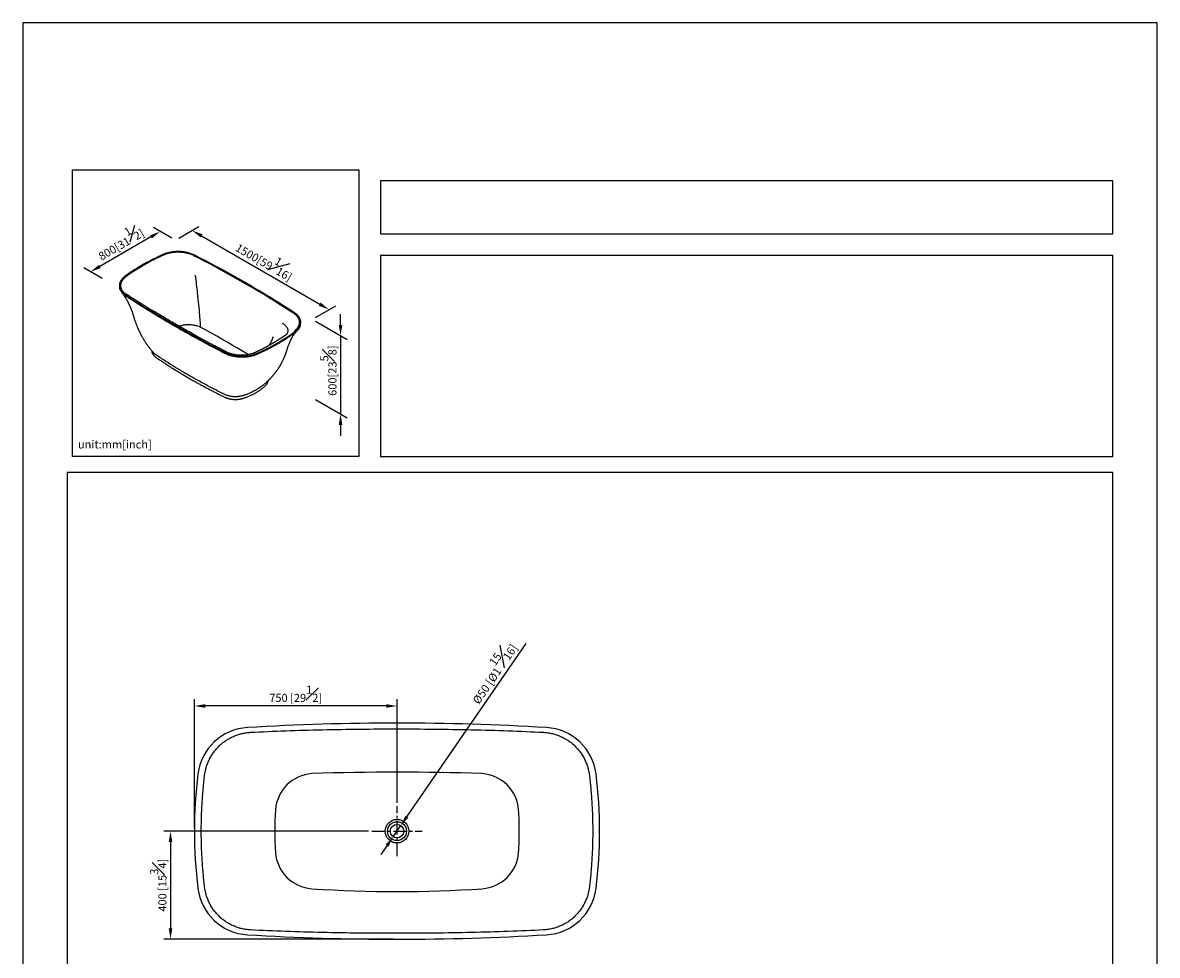
# Model space of a CAD drawing. Units: millimetres. Extents: x -3511 to 210, y -228 to 1960.
# Drawn here: x 0 to 210, y 124 to 297 of the extents above; entities that cross this region are included whole.
import ezdxf

# ---------------------------------------------------------------- set-up
doc = ezdxf.new("R2010")
doc.units = ezdxf.units.MM
doc.linetypes.add('CENTER', pattern=[2, 1.25, -0.25, 0.25, -0.25])
for name, color, linetype in [('A1', 7, 'Continuous'), ('A2', 1, 'CENTER'), ('DIM', 6, 'Continuous')]:
    doc.layers.add(name, color=color, linetype=linetype)
doc.layers.add('圖紙邊界', color=255, linetype='Continuous', plot=False)
doc.styles.add('勝泰-1.5', font='simplex.shx', dxfattribs={"height": 1.5, "bigfont": 'chineset.shx'})
doc.dimstyles.new('比例1', dxfattribs={"dimtxt": 1.5, "dimasz": 2, "dimexe": 1.25, "dimexo": 0.625, "dimgap": 0.5, "dimtad": 1, "dimdec": 0, "dimdsep": 46, "dimtxsty": '勝泰-1.5', "dimcen": 2.5, "dimadec": 0, "dimazin": 0, "dimtfac": 1, "dimtdec": 0, "dimtmove": 0, "dimatfit": 3, "dimfxl": 0, "dimfrac": 1, "dimarcsym": 0})
doc.dimstyles.new('比例1／8', dxfattribs={"dimtxt": 1.5, "dimasz": 2, "dimexe": 1.25, "dimexo": 0.625, "dimgap": 0.5, "dimtad": 1, "dimdec": 0, "dimlfac": 8, "dimdsep": 46, "dimtxsty": '勝泰-1.5', "dimcen": 2.5, "dimadec": 0, "dimazin": 0, "dimtfac": 1, "dimtdec": 0, "dimtmove": 0, "dimatfit": 3, "dimfxl": 0, "dimfrac": 1, "dimarcsym": 0})

# ---------------------------------------------------------------- blocks, each defined once
blk = doc.blocks.new('*D1')
at = {"layer": 'Defpoints', "color": 0}
for p in [(28.25, 256.75), (56.71, 243.92), (53.58, 242.12)]:
    blk.add_point(p, dxfattribs=at)
at = {"layer": 'DIM', "color": 0, "lineweight": -2}
for p, q in [((28.87, 257.11), (32.62, 259.27)), ((33.1, 257.55), (54.98, 244.92)), ((54.21, 242.48), (57.96, 244.64))]:
    blk.add_line(p, q, dxfattribs=at)
at = {"layer": 'DIM', "color": 0}
for points in [[(33.27, 257.84), (32.94, 257.26), (31.37, 258.55)], [(54.81, 244.63), (55.14, 245.21), (56.71, 243.92)]]:
    blk.add_solid(points, dxfattribs=at)
at = {"layer": 'DIM', "color": 0, "insert": (44.99, 253.29), "char_height": 1.5, "attachment_point": 5, "rotation": 330, "style": '勝泰-1.5'}
blk.add_mtext('{\\A0;1500[59{\\H1x;\\S1#16;}]}', dxfattribs=at)
blk = doc.blocks.new('*D2')
at = {"layer": 'Defpoints', "color": 0}
for p in [(28.25, 256.75), (12.54, 250.9), (15.33, 249.29)]:
    blk.add_point(p, dxfattribs=at)
at = {"layer": 'DIM', "color": 0, "lineweight": -2}
for p, q in [((27.62, 257.11), (24.2, 259.08)), ((23.72, 257.36), (14.27, 251.9)), ((14.7, 249.65), (11.29, 251.62))]:
    blk.add_line(p, q, dxfattribs=at)
at = {"layer": 'DIM', "color": 0}
for points in [[(23.89, 257.07), (23.56, 257.65), (25.45, 258.36)], [(14.1, 252.19), (14.44, 251.61), (12.54, 250.9)]]:
    blk.add_solid(points, dxfattribs=at)
at = {"layer": 'DIM', "color": 0, "insert": (17.87, 256.58), "char_height": 1.5, "attachment_point": 5, "rotation": 30, "style": '勝泰-1.5'}
blk.add_mtext('{\\A0;800[31{\\H1x;\\S1#2;}]}', dxfattribs=at)
blk = doc.blocks.new('*D3')
at = {"layer": 'Defpoints', "color": 0}
for p in [(53.58, 242.12), (53.58, 227.61), (58.83, 224.58)]:
    blk.add_point(p, dxfattribs=at)
at = {"layer": 'DIM', "color": 0, "lineweight": -2}
for p, q in [((54.21, 241.76), (60.08, 238.36)), ((58.83, 241.09), (58.83, 243.09)), ((58.83, 239.09), (58.83, 224.58)), ((54.21, 227.25), (60.08, 223.86)), ((58.83, 222.58), (58.83, 220.58))]:
    blk.add_line(p, q, dxfattribs=at)
at = {"layer": 'DIM', "color": 0}
for points in [[(58.5, 241.09), (59.17, 241.09), (58.83, 239.09)], [(59.17, 222.58), (58.5, 222.58), (58.83, 224.58)]]:
    blk.add_solid(points, dxfattribs=at)
at = {"layer": 'DIM', "color": 0, "insert": (56.58, 232.62), "char_height": 1.5, "attachment_point": 5, "rotation": 90, "style": '勝泰-1.5'}
blk.add_mtext('{\\A0;600[23{\\H1x;\\S5#8;}]}', dxfattribs=at)
blk = doc.blocks.new('*D70')
at = {"layer": 'Defpoints', "color": 0}
for p in [(69.99, 148.44), (68.57, 146.38)]:
    blk.add_point(p, dxfattribs=at)
at = {"layer": 'DIM', "color": 0, "lineweight": -2}
for p, q in [((71.12, 150.09), (93.16, 182.15)), ((68.57, 146.38), (69.99, 148.44)), ((67.44, 144.73), (66.31, 143.08))]:
    blk.add_line(p, q, dxfattribs=at)
at = {"layer": 'DIM', "color": 0}
for points in [[(70.85, 150.28), (71.4, 149.9), (69.99, 148.44)], [(67.71, 144.54), (67.16, 144.92), (68.57, 146.38)]]:
    blk.add_solid(points, dxfattribs=at)
at = {"layer": 'DIM', "color": 0, "insert": (86.81, 176.89), "char_height": 1.5, "attachment_point": 5, "rotation": 55.4977, "style": '勝泰-1.5'}
blk.add_mtext('%%C50 [%%c1{\\H1.000000x;\\S15#16;}]', dxfattribs=at)
blk = doc.blocks.new('*D74')
at = {"layer": 'Defpoints', "color": 0}
for p in [(31.78, 170.57), (69.28, 152.05), (31.78, 147.41)]:
    blk.add_point(p, dxfattribs=at)
at = {"layer": 'DIM', "color": 0, "lineweight": -2}
for p, q in [((31.78, 148.03), (31.78, 171.82)), ((67.28, 170.57), (33.78, 170.57)), ((69.28, 152.68), (69.28, 171.82))]:
    blk.add_line(p, q, dxfattribs=at)
at = {"layer": 'DIM', "color": 0}
for points in [[(33.78, 170.9), (33.78, 170.23), (31.78, 170.57)], [(67.28, 170.23), (67.28, 170.9), (69.28, 170.57)]]:
    blk.add_solid(points, dxfattribs=at)
at = {"layer": 'DIM', "color": 0, "insert": (50.53, 172.82), "char_height": 1.5, "attachment_point": 5, "style": '勝泰-1.5'}
blk.add_mtext('750 [29{\\H1.000000x;\\S1#2;}]', dxfattribs=at)
blk = doc.blocks.new('*D75')
at = {"layer": 'Defpoints', "color": 0}
for p in [(64.64, 147.41), (27.36, 127.41), (69.28, 127.41)]:
    blk.add_point(p, dxfattribs=at)
at = {"layer": 'DIM', "color": 0, "lineweight": -2}
for p, q in [((64.01, 147.41), (26.11, 147.41)), ((27.36, 145.41), (27.36, 129.41)), ((68.65, 127.41), (26.11, 127.41))]:
    blk.add_line(p, q, dxfattribs=at)
at = {"layer": 'DIM', "color": 0}
for points in [[(27.69, 145.41), (27.03, 145.41), (27.36, 147.41)], [(27.03, 129.41), (27.69, 129.41), (27.36, 127.41)]]:
    blk.add_solid(points, dxfattribs=at)
at = {"layer": 'DIM', "color": 0, "insert": (25.11, 137.41), "char_height": 1.5, "attachment_point": 5, "rotation": 90, "style": '勝泰-1.5'}
blk.add_mtext('400 [15{\\H1.000000x;\\S3#4;}]', dxfattribs=at)

msp = doc.modelspace()

# ---------------------------------------------------------------- linework, layer by layer
at = {"layer": 'A1', "flags": 128}
for points in [[(31.841, 253.986), (31.689, 254.061), (31.53, 254.132), (31.367, 254.199), (31.198, 254.261), (31.026, 254.32), (30.848, 254.374), (30.667, 254.424), (30.483, 254.469), (30.295, 254.51), (30.104, 254.545), (29.911, 254.576), (29.716, 254.602), (29.519, 254.624), (29.32, 254.64), (29.121, 254.651), (28.921, 254.657), (28.72, 254.659), (28.52, 254.655), (28.32, 254.646), (28.121, 254.632), (27.923, 254.613), (27.727, 254.59), (27.532, 254.561), (27.341, 254.528), (27.151, 254.49), (26.965, 254.447), (26.782, 254.399), (26.603, 254.348), (26.428, 254.291), (26.257, 254.23), (26.091, 254.165), (25.931, 254.096)], [(31.691, 253.888), (31.545, 253.959), (31.395, 254.026), (31.239, 254.09), (31.079, 254.15), (30.915, 254.205), (30.746, 254.257), (30.574, 254.304), (30.399, 254.347), (30.22, 254.386), (30.039, 254.42), (29.855, 254.449), (29.669, 254.474), (29.482, 254.494), (29.293, 254.51), (29.104, 254.52), (28.913, 254.526), (28.723, 254.527), (28.532, 254.524), (28.342, 254.515), (28.153, 254.502), (27.965, 254.485), (27.778, 254.462), (27.593, 254.435), (27.411, 254.403), (27.231, 254.367), (27.054, 254.326), (26.88, 254.281), (26.709, 254.232), (26.543, 254.178), (26.381, 254.12), (26.223, 254.058), (26.07, 253.993)], [(25.931, 254.096), (25.468, 253.886), (25.011, 253.671), (24.56, 253.453), (24.114, 253.231), (23.673, 253.005), (23.239, 252.775), (22.81, 252.542), (22.388, 252.305), (21.971, 252.064), (21.561, 251.82), (21.157, 251.573), (20.759, 251.322), (20.367, 251.068), (19.982, 250.81), (19.604, 250.55), (19.232, 250.286), (18.867, 250.019)], [(26.07, 253.993), (25.61, 253.783), (25.156, 253.57), (24.707, 253.353), (24.263, 253.132), (23.826, 252.907), (23.394, 252.679), (22.967, 252.447), (22.547, 252.211), (22.133, 251.972), (21.725, 251.73), (21.323, 251.483), (20.927, 251.234), (20.538, 250.981), (20.155, 250.725), (19.779, 250.466), (19.41, 250.204), (19.047, 249.938)], [(50.129, 243.243), (49.215, 243.834), (48.294, 244.423), (47.367, 245.007), (46.433, 245.589), (45.493, 246.166), (44.547, 246.741), (43.594, 247.312), (42.635, 247.88), (41.67, 248.444), (40.699, 249.004), (39.722, 249.561), (38.739, 250.115), (37.75, 250.665), (36.755, 251.211), (35.754, 251.754), (34.747, 252.293), (33.734, 252.828), (32.715, 253.36), (31.691, 253.888)], [(50.299, 243.33), (49.384, 243.922), (48.462, 244.511), (47.534, 245.096), (46.599, 245.678), (45.658, 246.257), (44.711, 246.832), (43.757, 247.403), (42.797, 247.971), (41.832, 248.536), (40.859, 249.097), (39.881, 249.655), (38.897, 250.209), (37.907, 250.759), (36.911, 251.306), (35.909, 251.85), (34.9, 252.389), (33.887, 252.925), (32.867, 253.457), (31.841, 253.986)], [(18.867, 250.019), (18.748, 249.926), (18.635, 249.83), (18.53, 249.732), (18.432, 249.631), (18.342, 249.527), (18.26, 249.422), (18.186, 249.314), (18.12, 249.205), (18.062, 249.094), (18.013, 248.982), (17.972, 248.869), (17.939, 248.755), (17.915, 248.64), (17.9, 248.524), (17.894, 248.409), (17.896, 248.293), (17.907, 248.177), (17.926, 248.062), (17.954, 247.947), (17.991, 247.834), (18.036, 247.721), (18.09, 247.609), (18.152, 247.499), (18.222, 247.391), (18.3, 247.284), (18.386, 247.18), (18.48, 247.078), (18.581, 246.978), (18.69, 246.881), (18.806, 246.786), (18.929, 246.695), (19.059, 246.607)], [(19.047, 249.938), (18.933, 249.85), (18.826, 249.759), (18.726, 249.665), (18.633, 249.569), (18.548, 249.471), (18.469, 249.371), (18.399, 249.268), (18.336, 249.164), (18.281, 249.059), (18.234, 248.952), (18.195, 248.845), (18.164, 248.736), (18.142, 248.627), (18.127, 248.517), (18.121, 248.407), (18.123, 248.297), (18.133, 248.187), (18.152, 248.078), (18.178, 247.969), (18.213, 247.861), (18.256, 247.753), (18.307, 247.647), (18.366, 247.543), (18.433, 247.44), (18.507, 247.338), (18.589, 247.239), (18.678, 247.142), (18.775, 247.047), (18.878, 246.954), (18.989, 246.865), (19.106, 246.778), (19.229, 246.694)], [(17.927, 248.059), (17.948, 247.96), (17.968, 247.861)], [(18.148, 247.38), (18.153, 247.37), (18.158, 247.361)], [(19.059, 246.607), (19.975, 246.015), (20.897, 245.426), (21.825, 244.841), (22.759, 244.259), (23.7, 243.68), (24.648, 243.105), (25.601, 242.533), (26.561, 241.965), (27.527, 241.401), (28.499, 240.839), (29.477, 240.282), (30.461, 239.728), (31.452, 239.177), (32.448, 238.63), (33.45, 238.087), (34.458, 237.548), (35.472, 237.012), (36.492, 236.48), (37.517, 235.951)], [(50.312, 239.998), (50.425, 240.087), (50.532, 240.178), (50.632, 240.271), (50.725, 240.368), (50.811, 240.466), (50.889, 240.566), (50.96, 240.668), (51.023, 240.772), (51.077, 240.878), (51.125, 240.984), (51.163, 241.092), (51.194, 241.201), (51.217, 241.31), (51.231, 241.42), (51.238, 241.53), (51.236, 241.64), (51.225, 241.75), (51.207, 241.859), (51.18, 241.968), (51.145, 242.076), (51.102, 242.183), (51.051, 242.29), (50.992, 242.394), (50.926, 242.497), (50.851, 242.599), (50.769, 242.698), (50.68, 242.795), (50.584, 242.89), (50.48, 242.983), (50.37, 243.072), (50.253, 243.159), (50.129, 243.243)], [(50.491, 239.918), (50.611, 240.011), (50.723, 240.107), (50.828, 240.205), (50.926, 240.306), (51.016, 240.41), (51.098, 240.515), (51.173, 240.623), (51.239, 240.732), (51.296, 240.843), (51.346, 240.955), (51.387, 241.068), (51.419, 241.182), (51.443, 241.297), (51.458, 241.413), (51.465, 241.528), (51.463, 241.644), (51.452, 241.76), (51.432, 241.875), (51.404, 241.989), (51.368, 242.103), (51.322, 242.216), (51.269, 242.327), (51.207, 242.437), (51.137, 242.546), (51.059, 242.652), (50.972, 242.757), (50.879, 242.859), (50.777, 242.959), (50.668, 243.056), (50.552, 243.151), (50.429, 243.242), (50.299, 243.33)], [(32.979, 240.617), (32.849, 240.68), (32.714, 240.738), (32.574, 240.793), (32.43, 240.843), (32.281, 240.89), (32.129, 240.932), (31.973, 240.97), (31.815, 241.003), (31.653, 241.031), (31.49, 241.055), (31.324, 241.075), (31.158, 241.089), (30.99, 241.099), (30.821, 241.104), (30.652, 241.104), (30.484, 241.1), (30.316, 241.09), (30.149, 241.076), (29.983, 241.057), (29.819, 241.034), (29.658, 241.005), (29.499, 240.972), (29.343, 240.935), (29.19, 240.893), (29.042, 240.847), (28.96, 240.82)], [(41.805, 235.579), (41.623, 235.688), (40.687, 236.25), (39.744, 236.807), (38.795, 237.362), (37.84, 237.913), (36.879, 238.461), (35.913, 239.005), (34.941, 239.546), (33.963, 240.084), (32.979, 240.617)], [(43.428, 235.84), (43.89, 236.051), (44.347, 236.266), (44.799, 236.484), (45.245, 236.706), (45.685, 236.932), (46.12, 237.162), (46.548, 237.395), (46.971, 237.632), (47.387, 237.873), (47.798, 238.117), (48.202, 238.364), (48.6, 238.615), (48.991, 238.869), (49.376, 239.126), (49.754, 239.387), (50.126, 239.651), (50.491, 239.918)], [(50.817, 240.007), (50.822, 240.012), (50.828, 240.018)], [(51.398, 241.051), (51.419, 241.164), (51.44, 241.277)], [(37.517, 235.951), (37.67, 235.876), (37.828, 235.805), (37.992, 235.738), (38.16, 235.675), (38.333, 235.617), (38.51, 235.563), (38.691, 235.513), (38.876, 235.468), (39.064, 235.427), (39.254, 235.391), (39.447, 235.361), (39.643, 235.334), (39.84, 235.313), (40.038, 235.297), (40.238, 235.286), (40.438, 235.28), (40.638, 235.278), (40.839, 235.282), (41.039, 235.291), (41.238, 235.305), (41.436, 235.323), (41.632, 235.347), (41.826, 235.375), (42.018, 235.409), (42.207, 235.447), (42.393, 235.49), (42.576, 235.537), (42.755, 235.589), (42.93, 235.646), (43.101, 235.706), (43.267, 235.771), (43.428, 235.84)]]:
    msp.add_lwpolyline(points, dxfattribs=at)
at = {"layer": 'A1'}
for radius in [2.181, 1.749, 1.249]:
    msp.add_circle((69.28, 147.41), radius, dxfattribs=at)
for centre, radius, start, end in [((42.181, 156.784), 9.816, 93.42444, 172.85977), ((69.28, -296.087), 463.497, 86.57556, 93.42444), ((96.379, 156.784), 9.816, 7.14023, 86.57556), ((117.012, 147.41), 85.232, 172.85977, 187.14023), ((54.017, 150.825), 7.25, 93.84971, 175.91371), ((69.28, -304.904), 463.231, 88.05157, 91.94843), ((84.543, 150.825), 7.25, 4.08629, 86.15029), ((21.548, 147.41), 85.232, 352.85977, 7.14023), ((101.813, 147.41), 55.168, 175.91371, 184.08629), ((36.747, 147.41), 55.168, 0, 4.08629), ((36.747, 147.41), 55.168, 355.91371, 0), ((54.017, 143.995), 7.25, 184.08629, 266.15029), ((84.543, 143.995), 7.25, 273.84971, 355.91371), ((42.181, 138.036), 9.816, 187.14023, 266.57556), ((69.28, 370.816), 234.584, 266.15029, 273.84971), ((96.379, 138.036), 9.816, 273.42444, 352.85977), ((69.28, 590.907), 463.497, 266.57556, 273.42444)]:
    msp.add_arc(centre, radius, start, end, dxfattribs=at)
msp.add_open_spline([(31.952, 250.263), (32.082, 249.149), (32.201, 248.034), (32.304, 246.972)], degree=3, dxfattribs=at)
for points, knots in [([(51.396, 241.051), (51.394, 241.036), (51.383, 240.954), (51.336, 240.804), (51.254, 240.603), (51.146, 240.411), (51.016, 240.227), (50.866, 240.053), (50.695, 239.886), (50.504, 239.727), (50.297, 239.576), (49.999, 239.356), (49.598, 239.072), (49.059, 238.703), (48.472, 238.32), (47.835, 237.925), (47.192, 237.544), (46.544, 237.179), (45.891, 236.827), (45.224, 236.485), (44.681, 236.219), (44.271, 236.024), (43.998, 235.897), (43.723, 235.772), (43.447, 235.646), (43.162, 235.527), (42.86, 235.422), (42.543, 235.33), (42.212, 235.252), (41.869, 235.188), (41.515, 235.139), (41.157, 235.107), (40.795, 235.091), (40.434, 235.091), (40.079, 235.107), (39.729, 235.138), (39.387, 235.184), (39.051, 235.245), (38.725, 235.32), (38.41, 235.409), (38.11, 235.511), (37.826, 235.624), (37.477, 235.788), (37.065, 236.004), (36.237, 236.426), (35.094, 237.021), (33.64, 237.789), (32.209, 238.56), (30.795, 239.337), (29.396, 240.12), (28.01, 240.912), (26.638, 241.712), (25.282, 242.52), (23.938, 243.335), (22.603, 244.161), (21.273, 244.999), (20.317, 245.613), (19.728, 245.995), (19.504, 246.141), (19.281, 246.287), (19.054, 246.433), (18.842, 246.586), (18.65, 246.748), (18.478, 246.918), (18.327, 247.097), (18.198, 247.285), (18.093, 247.479), (18.014, 247.672), (17.984, 247.801), (17.97, 247.861)], [0, 0, 0, 0, 0.0015678, 0.0090278, 0.016487, 0.0239377, 0.0310036, 0.0380489, 0.0450673, 0.0520535, 0.0590172, 0.0659834, 0.0824128, 0.0988504, 0.1184204, 0.1379818, 0.1575241, 0.1761776, 0.1948491, 0.2135292, 0.2322085, 0.2395447, 0.2468787, 0.25421, 0.261538, 0.2688824, 0.2762635, 0.283675, 0.2911098, 0.2986959, 0.3062908, 0.3138862, 0.3214744, 0.3290474, 0.3364627, 0.3438488, 0.3511985, 0.3585055, 0.3658951, 0.3732279, 0.3804987, 0.3877018, 0.3948337, 0.4087269, 0.4225554, 0.4641214, 0.5052903, 0.5461909, 0.5869449, 0.6276701, 0.6684869, 0.7093037, 0.7500289, 0.7907829, 0.8316835, 0.8728524, 0.9144184, 0.9214507, 0.9284989, 0.9355639, 0.9426471, 0.9497842, 0.9568631, 0.9640069, 0.9712104, 0.9784686, 0.9859089, 0.9933932, 1, 1, 1, 1]), ([(18.365, 247.049), (18.384, 247.025), (18.418, 246.983), (18.462, 246.926), (18.494, 246.884), (18.517, 246.853), (18.537, 246.827), (18.559, 246.798), (18.588, 246.758), (18.623, 246.712), (18.662, 246.657), (18.707, 246.595), (18.753, 246.529), (18.8, 246.461), (18.845, 246.395), (18.908, 246.3), (18.985, 246.181), (19.075, 246.037), (19.162, 245.893), (19.244, 245.752), (19.316, 245.623), (19.38, 245.505), (19.444, 245.384), (19.508, 245.258), (19.574, 245.126), (19.639, 244.988), (19.705, 244.848), (19.764, 244.718), (19.816, 244.6), (19.861, 244.495), (19.907, 244.388), (19.949, 244.285), (19.987, 244.192), (20.017, 244.116), (20.045, 244.045), (20.072, 243.975), (20.1, 243.903), (20.128, 243.828), (20.158, 243.747), (20.189, 243.661), (20.218, 243.579), (20.242, 243.509), (20.262, 243.451), (20.279, 243.402), (20.3, 243.337), (20.329, 243.251), (20.364, 243.142), (20.4, 243.025), (20.439, 242.901), (20.479, 242.774), (20.537, 242.593), (20.612, 242.36), (20.699, 242.091), (20.782, 241.84), (20.866, 241.6), (20.958, 241.346), (21.049, 241.108), (21.135, 240.893), (21.208, 240.714), (21.278, 240.548), (21.34, 240.406), (21.397, 240.278), (21.452, 240.156), (21.514, 240.022), (21.583, 239.876), (21.654, 239.729), (21.72, 239.595), (21.779, 239.477), (21.834, 239.371), (21.889, 239.265), (21.949, 239.152), (22.033, 238.997), (22.141, 238.804), (22.279, 238.565), (22.425, 238.322), (22.58, 238.077), (22.738, 237.835), (22.87, 237.64), (22.971, 237.495), (23.034, 237.406), (23.094, 237.321), (23.157, 237.234), (23.224, 237.143), (23.284, 237.062), (23.338, 236.991), (23.383, 236.93), (23.436, 236.862), (23.499, 236.78), (23.578, 236.68), (23.672, 236.562), (23.783, 236.426), (23.911, 236.273), (24.056, 236.104), (24.16, 235.987), (24.214, 235.926)], [0, 0, 0, 0, 0.00787869, 0.0141431, 0.01878527, 0.02185582, 0.02473657, 0.02801643, 0.03169713, 0.03829826, 0.04392862, 0.05011868, 0.05940909, 0.06601132, 0.07279294, 0.0810344, 0.09711313, 0.11158522, 0.12738865, 0.14316943, 0.15626814, 0.16760473, 0.18013962, 0.19395881, 0.20655143, 0.22093578, 0.23468999, 0.24792853, 0.25880603, 0.26892886, 0.27858486, 0.28980443, 0.29848978, 0.30536662, 0.31179699, 0.31897049, 0.32533877, 0.33233507, 0.33996001, 0.34821258, 0.35611825, 0.36273398, 0.36821639, 0.3727903, 0.3779082, 0.38722085, 0.3975361, 0.40797751, 0.41856084, 0.4292252, 0.43969944, 0.46355903, 0.48622094, 0.50376774, 0.5220822, 0.54174957, 0.56225252, 0.57754469, 0.59161013, 0.60408035, 0.61634624, 0.6250194, 0.63437692, 0.64500902, 0.65693467, 0.6690573, 0.67989722, 0.68905322, 0.69736278, 0.70542539, 0.71463654, 0.72457436, 0.74315807, 0.76171738, 0.7835743, 0.80353453, 0.82348872, 0.84556019, 0.85437175, 0.86166287, 0.86905891, 0.87685447, 0.88503886, 0.89356648, 0.89884467, 0.90424377, 0.91009693, 0.9176251, 0.92693688, 0.93802635, 0.95088626, 0.96550813, 0.9818823, 1, 1, 1, 1]), ([(42.429, 235.727), (42.407, 235.72), (42.368, 235.709), (42.311, 235.693), (42.264, 235.681), (42.199, 235.664), (42.111, 235.642), (41.986, 235.614), (41.839, 235.584), (41.676, 235.555), (41.509, 235.53), (41.344, 235.509), (41.182, 235.492), (41.021, 235.479), (40.86, 235.469), (40.708, 235.463), (40.568, 235.461), (40.449, 235.461), (40.351, 235.463), (40.269, 235.465), (40.195, 235.468), (40.119, 235.471), (40.035, 235.476), (39.945, 235.482), (39.847, 235.49), (39.719, 235.503), (39.559, 235.522), (39.372, 235.549), (39.18, 235.582), (38.972, 235.624), (38.746, 235.678), (38.504, 235.747), (38.265, 235.826), (38.027, 235.916), (37.791, 236.019), (37.564, 236.136), (37.332, 236.256), (36.936, 236.462), (36.384, 236.75), (35.718, 237.1), (35.107, 237.424), (34.547, 237.722), (33.999, 238.017), (33.456, 238.311), (32.915, 238.606), (32.133, 239.034), (31.116, 239.597), (29.91, 240.276), (28.756, 240.934), (27.649, 241.573), (26.545, 242.219), (25.441, 242.874), (24.554, 243.407), (23.883, 243.814), (23.422, 244.096), (22.953, 244.384), (22.471, 244.681), (21.976, 244.989), (21.555, 245.253), (21.213, 245.468), (20.952, 245.633), (20.693, 245.797), (20.443, 245.956), (20.207, 246.106), (19.988, 246.246), (19.785, 246.376), (19.597, 246.496), (19.451, 246.591), (19.342, 246.661), (19.272, 246.709), (19.218, 246.748), (19.181, 246.776), (19.158, 246.794), (19.147, 246.802), (19.142, 246.806), (19.143, 246.806), (19.143, 246.806)], [0, 0, 0, 0, 0.0035169, 0.0062402, 0.0082139, 0.009597, 0.0132018, 0.0175504, 0.022622, 0.0282857, 0.0339497, 0.0392721, 0.0445319, 0.0497363, 0.0548918, 0.0599257, 0.0643781, 0.0681814, 0.0712852, 0.0737755, 0.0759606, 0.0783751, 0.0810294, 0.0839248, 0.0870629, 0.0904461, 0.0962649, 0.1025116, 0.1088383, 0.1152501, 0.1235555, 0.1320546, 0.1407869, 0.1497991, 0.1591506, 0.1688944, 0.1788206, 0.1887969, 0.2196969, 0.2498182, 0.2746968, 0.2988946, 0.3225854, 0.3462791, 0.3699719, 0.3936357, 0.4491736, 0.5044831, 0.554354, 0.6038418, 0.6537544, 0.7040192, 0.7545196, 0.7755647, 0.7966191, 0.8182589, 0.8406548, 0.8637676, 0.8875517, 0.8996796, 0.9119568, 0.924348, 0.9362365, 0.9473827, 0.9577946, 0.9674806, 0.9764489, 0.9847079, 0.98856, 0.9921831, 0.995257, 0.9971106, 0.9985991, 0.9997521, 0.999886, 1, 1, 1, 1]), ([(32.304, 246.972), (32.311, 246.907), (32.319, 246.842), (32.481, 245.526), (32.612, 244.219), (32.72, 242.895)], [0.52856441, 0.52856441, 0.52856441, 0.52856441, 0.54363077, 0.54363077, 0.83436368, 0.83436368, 0.83436368, 0.83436368]), ([(32.72, 242.895), (32.76, 242.412), (32.794, 241.928), (32.827, 241.38), (32.831, 241.314), (32.845, 241.068), (32.837, 240.895), (32.822, 240.724), (32.824, 240.705), (32.826, 240.692)], [0.83436368, 0.83436368, 0.83436368, 0.83436368, 0.94037226, 0.94037226, 0.95468564, 0.95468564, 0.99438505, 0.99438505, 1, 1, 1, 1]), ([(44.925, 230.289), (44.962, 230.323), (45.029, 230.386), (45.124, 230.475), (45.201, 230.548), (45.264, 230.609), (45.321, 230.663), (45.377, 230.718), (45.441, 230.781), (45.51, 230.848), (45.58, 230.919), (45.649, 230.989), (45.735, 231.076), (45.836, 231.182), (45.946, 231.299), (46.05, 231.412), (46.148, 231.519), (46.23, 231.611), (46.3, 231.69), (46.357, 231.755), (46.415, 231.822), (46.476, 231.894), (46.543, 231.972), (46.61, 232.053), (46.674, 232.13), (46.734, 232.205), (46.801, 232.289), (46.881, 232.393), (46.97, 232.511), (47.057, 232.629), (47.135, 232.738), (47.208, 232.844), (47.285, 232.956), (47.361, 233.071), (47.435, 233.186), (47.509, 233.302), (47.586, 233.428), (47.661, 233.553), (47.726, 233.665), (47.774, 233.75), (47.813, 233.819), (47.847, 233.882), (47.885, 233.951), (47.927, 234.028), (47.971, 234.112), (48.027, 234.221), (48.094, 234.354), (48.17, 234.51), (48.246, 234.671), (48.319, 234.833), (48.386, 234.988), (48.445, 235.128), (48.496, 235.254), (48.544, 235.375), (48.586, 235.483), (48.623, 235.582), (48.658, 235.677), (48.697, 235.785), (48.741, 235.909), (48.786, 236.039), (48.829, 236.165), (48.866, 236.277), (48.897, 236.374), (48.923, 236.455), (48.949, 236.536), (48.976, 236.623), (49.006, 236.72), (49.038, 236.818), (49.068, 236.91), (49.098, 236.999), (49.128, 237.086), (49.17, 237.203), (49.224, 237.351), (49.291, 237.523), (49.355, 237.682), (49.418, 237.834), (49.481, 237.979), (49.547, 238.127), (49.602, 238.244), (49.645, 238.335), (49.677, 238.4), (49.71, 238.467), (49.74, 238.528), (49.767, 238.58), (49.789, 238.623), (49.81, 238.663), (49.833, 238.707), (49.859, 238.753), (49.886, 238.803), (49.915, 238.853), (49.94, 238.897), (49.961, 238.932), (49.981, 238.965), (50.003, 239.002), (50.029, 239.043), (50.054, 239.084), (50.078, 239.121), (50.099, 239.153), (50.12, 239.184), (50.142, 239.217), (50.166, 239.252), (50.191, 239.288), (50.215, 239.322), (50.237, 239.352), (50.256, 239.379), (50.276, 239.406), (50.3, 239.438), (50.325, 239.469), (50.346, 239.497), (50.365, 239.521), (50.387, 239.548), (50.414, 239.581), (50.445, 239.618), (50.473, 239.652), (50.498, 239.68), (50.521, 239.706), (50.544, 239.732), (50.569, 239.759), (50.592, 239.783), (50.61, 239.802), (50.624, 239.816), (50.635, 239.828), (50.651, 239.844), (50.675, 239.868), (50.708, 239.9), (50.733, 239.924), (50.747, 239.937)], [0, 0, 0, 0, 0.0107493, 0.0198238, 0.0271965, 0.0327745, 0.0378909, 0.0439953, 0.0509272, 0.0596864, 0.0673037, 0.0751466, 0.0837365, 0.0968515, 0.110394, 0.1226811, 0.1340242, 0.1454661, 0.1525387, 0.1594421, 0.1663108, 0.1737863, 0.1819536, 0.1906267, 0.1984621, 0.2051954, 0.2128295, 0.2228972, 0.2352143, 0.2465125, 0.2562705, 0.2657446, 0.2758996, 0.2870481, 0.2971433, 0.30708, 0.31827, 0.3309237, 0.3403305, 0.347936, 0.3531429, 0.3583159, 0.3643805, 0.3710578, 0.3782909, 0.3860707, 0.3989676, 0.4121337, 0.4256168, 0.4394821, 0.4526193, 0.463848, 0.4740029, 0.4836308, 0.4933219, 0.5005009, 0.5080191, 0.5167995, 0.5269511, 0.5384783, 0.5484349, 0.5576141, 0.5653642, 0.5716816, 0.5769838, 0.5847834, 0.5938203, 0.6028195, 0.6115782, 0.6199875, 0.6280236, 0.6364526, 0.6536291, 0.6709872, 0.6868021, 0.700821, 0.7163821, 0.7310159, 0.7460694, 0.752703, 0.7596076, 0.7667827, 0.7737046, 0.7793938, 0.783949, 0.7888412, 0.7940111, 0.7997915, 0.8060699, 0.8128398, 0.818883, 0.8231513, 0.8269959, 0.8319716, 0.8380238, 0.8438996, 0.8490771, 0.8535566, 0.8577978, 0.8627491, 0.8679985, 0.8735392, 0.879249, 0.8841148, 0.887744, 0.8921106, 0.8976249, 0.9035218, 0.9083216, 0.912062, 0.9161652, 0.923187, 0.9304654, 0.9373846, 0.9431313, 0.9477855, 0.9536532, 0.9598825, 0.9655592, 0.9705663, 0.9733565, 0.9757947, 0.9792587, 0.9844482, 0.9913628, 1, 1, 1, 1]), ([(48.031, 241.405), (48.104, 241.362), (48.248, 241.278), (48.435, 241.14), (48.598, 240.998), (48.736, 240.851), (48.849, 240.701), (48.94, 240.547), (49.006, 240.389), (49.049, 240.23), (49.067, 240.069), (49.063, 239.907), (49.034, 239.745), (48.981, 239.584), (48.912, 239.434), (48.851, 239.341), (48.823, 239.3)], [0, 0, 0, 0, 0.0784532, 0.1544036, 0.2285251, 0.3013098, 0.3731495, 0.4443518, 0.5151598, 0.5857839, 0.6564017, 0.7271811, 0.7982966, 0.869929, 0.9423057, 1, 1, 1, 1]), ([(46.074, 237.552), (46.031, 237.527), (45.949, 237.48), (45.832, 237.413), (45.729, 237.355), (45.641, 237.306), (45.57, 237.266), (45.513, 237.234), (45.465, 237.207), (45.42, 237.182), (45.359, 237.149), (45.279, 237.105), (45.186, 237.054), (45.094, 237.004), (45.006, 236.957), (44.92, 236.911), (44.845, 236.871), (44.776, 236.834), (44.704, 236.796), (44.598, 236.741), (44.474, 236.677), (44.352, 236.613), (44.24, 236.556), (44.142, 236.507), (44.056, 236.463), (43.976, 236.423), (43.895, 236.383), (43.804, 236.338), (43.704, 236.288), (43.594, 236.234), (43.473, 236.176), (43.353, 236.118), (43.237, 236.062), (43.128, 236.01), (43.025, 235.962), (42.939, 235.921), (42.868, 235.888), (42.822, 235.868), (42.792, 235.856), (42.774, 235.848), (42.759, 235.842), (42.745, 235.836), (42.731, 235.831), (42.708, 235.822), (42.684, 235.813), (42.667, 235.806), (42.662, 235.804)], [0, 0, 0, 0, 0.0375896, 0.0712654, 0.100772, 0.1259107, 0.1462225, 0.1620519, 0.1745731, 0.1872159, 0.2001814, 0.2266031, 0.2558933, 0.279207, 0.3045011, 0.3300988, 0.3518302, 0.3695206, 0.3918344, 0.4202542, 0.4538094, 0.4865648, 0.5182316, 0.5467932, 0.5699553, 0.5899643, 0.6121478, 0.6369574, 0.664275, 0.6940593, 0.7269697, 0.7629827, 0.7917573, 0.8220095, 0.8512988, 0.8783698, 0.9038614, 0.9283031, 0.9385041, 0.947503, 0.9552873, 0.9618719, 0.9681265, 0.9776884, 0.9936705, 1, 1, 1, 1]), ([(46.35, 238.877), (46.293, 238.738), (46.181, 238.459), (45.992, 238.045), (45.798, 237.651), (45.659, 237.397), (45.594, 237.279)], [0, 0, 0, 0, 0.2583478, 0.5172001, 0.7765131, 1, 1, 1, 1]), ([(48.823, 239.3), (48.823, 239.3), (48.824, 239.3), (48.814, 239.294), (48.796, 239.281), (48.748, 239.248), (48.673, 239.196), (48.563, 239.121), (48.46, 239.05), (48.361, 238.983), (48.265, 238.918), (48.169, 238.854), (48.068, 238.787), (47.961, 238.716), (47.848, 238.642), (47.731, 238.566), (47.606, 238.485), (47.49, 238.411), (47.391, 238.348), (47.317, 238.301), (47.248, 238.258), (47.182, 238.216), (47.112, 238.173), (47.031, 238.123), (46.938, 238.066), (46.835, 238.002), (46.73, 237.939), (46.629, 237.879), (46.543, 237.827), (46.472, 237.785), (46.412, 237.749), (46.349, 237.712), (46.274, 237.668), (46.181, 237.614), (46.112, 237.574), (46.074, 237.552)], [0, 0, 0, 0, 0.0046664, 0.0139435, 0.0244945, 0.0366067, 0.0781983, 0.1173507, 0.1546108, 0.1899345, 0.2245506, 0.2592443, 0.2939673, 0.3346146, 0.375196, 0.4164337, 0.4614873, 0.5106284, 0.5411563, 0.5678376, 0.5909241, 0.6142637, 0.6389245, 0.6653765, 0.7000328, 0.7377114, 0.7747665, 0.8094024, 0.8417886, 0.8626308, 0.8833732, 0.9041114, 0.9293457, 0.9613904, 1, 1, 1, 1]), ([(23.902, 236.284), (23.902, 236.284), (23.902, 236.251), (23.908, 236.188), (23.922, 236.095), (23.943, 236.002), (23.972, 235.911), (24.009, 235.82), (24.052, 235.731), (24.103, 235.643), (24.161, 235.556), (24.226, 235.472), (24.297, 235.389), (24.376, 235.309), (24.461, 235.232), (24.551, 235.158), (24.623, 235.105), (24.663, 235.077), (24.671, 235.072)], [0, 0, 0, 0, 0.0020271, 0.0699578, 0.137903, 0.2060108, 0.2744204, 0.343249, 0.4125844, 0.48248, 0.552953, 0.6239859, 0.6955319, 0.7675229, 0.8398787, 0.912516, 0.9817959, 1, 1, 1, 1]), ([(44.926, 230.29), (44.882, 230.25), (44.791, 230.166), (44.647, 230.042), (44.496, 229.918), (44.283, 229.75), (44.001, 229.544), (43.638, 229.303), (43.263, 229.076), (42.875, 228.862), (42.478, 228.662), (42.066, 228.472), (41.708, 228.321), (41.41, 228.205), (41.177, 228.119), (40.942, 228.035), (40.7, 227.959), (40.447, 227.897), (40.179, 227.847), (39.896, 227.811), (39.601, 227.79), (39.303, 227.785), (39.005, 227.797), (38.709, 227.827), (38.417, 227.873), (38.14, 227.934), (37.88, 228.009), (37.636, 228.096), (37.406, 228.198), (37.186, 228.309), (36.962, 228.418), (36.472, 228.662), (35.717, 229.042), (34.704, 229.565), (33.696, 230.1), (32.697, 230.643), (31.709, 231.193), (30.734, 231.749), (29.771, 232.311), (28.819, 232.881), (27.878, 233.458), (26.953, 234.04), (26.047, 234.625), (25.383, 235.064), (24.95, 235.354), (24.743, 235.495), (24.534, 235.634), (24.355, 235.777), (24.26, 235.879), (24.214, 235.927)], [0, 0, 0, 0, 0.0087681, 0.0181054, 0.0274387, 0.0367694, 0.056315, 0.075866, 0.0954337, 0.1141126, 0.1327758, 0.1514331, 0.1700945, 0.1798752, 0.1896612, 0.1994541, 0.2092156, 0.2189231, 0.2285928, 0.2391152, 0.2496296, 0.2601555, 0.2707134, 0.2813234, 0.2920063, 0.302787, 0.3127778, 0.3228909, 0.333151, 0.3435254, 0.3539305, 0.3643645, 0.4121193, 0.4603168, 0.5088136, 0.5574586, 0.6060945, 0.6545664, 0.7030384, 0.7516742, 0.8003193, 0.8488161, 0.8970136, 0.9447684, 0.9561495, 0.9674961, 0.9787969, 0.9899347, 1, 1, 1, 1]), ([(42.663, 235.803), (42.608, 235.783), (42.478, 235.74), (42.343, 235.703), (42.268, 235.682)], [0.923730756, 0.923730756, 0.923730756, 0.923730756, 0.957006169, 1, 1, 1, 1]), ([(24.671, 235.072), (24.772, 235.003), (25.065, 234.803), (25.553, 234.474), (26.139, 234.087), (26.73, 233.702), (27.326, 233.321), (27.928, 232.942), (28.536, 232.566), (29.149, 232.193), (29.767, 231.823), (30.39, 231.456), (31.019, 231.093), (31.653, 230.732), (32.293, 230.374), (32.937, 230.02), (33.587, 229.668), (34.242, 229.32), (34.901, 228.975), (35.566, 228.633), (36.236, 228.294), (36.86, 227.983), (37.264, 227.786), (37.44, 227.7)], [0, 0, 0, 0, 0.0259256, 0.0751718, 0.1244179, 0.1736641, 0.2229103, 0.2721565, 0.3214027, 0.3706488, 0.4198949, 0.4691408, 0.5183867, 0.5676324, 0.6168781, 0.6661236, 0.7153689, 0.7646141, 0.8138592, 0.863104, 0.9123487, 0.9615932, 1, 1, 1, 1]), ([(40.889, 227.531), (40.933, 227.546), (41.062, 227.59), (41.273, 227.667), (41.519, 227.761), (41.762, 227.858), (41.999, 227.96), (42.233, 228.065), (42.462, 228.173), (42.686, 228.285), (42.905, 228.4), (43.119, 228.518), (43.328, 228.64), (43.532, 228.765), (43.731, 228.892), (43.923, 229.023), (44.111, 229.157), (44.292, 229.293), (44.467, 229.433), (44.636, 229.575), (44.796, 229.717), (44.914, 229.827), (44.978, 229.888), (44.993, 229.903)], [0, 0, 0, 0, 0.0266302, 0.0771547, 0.1276868, 0.1782261, 0.2287728, 0.2793267, 0.3298876, 0.3804553, 0.4310293, 0.481609, 0.5321936, 0.5827823, 0.6333738, 0.6839667, 0.7345587, 0.7851478, 0.8357313, 0.8863067, 0.9368706, 0.9847245, 1, 1, 1, 1]), ([(44.993, 229.903), (45.008, 229.918), (45.049, 229.959), (45.112, 230.029), (45.18, 230.115), (45.241, 230.202), (45.295, 230.292), (45.341, 230.383), (45.379, 230.475), (45.41, 230.568), (45.433, 230.661), (45.447, 230.736), (45.45, 230.779), (45.451, 230.79)], [0, 0, 0, 0, 0.0559257, 0.1594981, 0.2627161, 0.3653264, 0.4672106, 0.5682772, 0.6684757, 0.7678075, 0.8663298, 0.9641542, 1, 1, 1, 1]), ([(37.44, 227.7), (37.461, 227.69), (37.522, 227.661), (37.627, 227.616), (37.754, 227.565), (37.885, 227.519), (38.02, 227.477), (38.158, 227.439), (38.299, 227.406), (38.442, 227.376), (38.588, 227.351), (38.735, 227.33), (38.884, 227.313), (39.033, 227.301), (39.184, 227.294), (39.335, 227.29), (39.486, 227.291), (39.637, 227.297), (39.787, 227.307), (39.937, 227.321), (40.085, 227.34), (40.231, 227.363), (40.375, 227.391), (40.517, 227.422), (40.656, 227.458), (40.78, 227.495), (40.857, 227.52), (40.889, 227.531)], [0, 0, 0, 0, 0.021989, 0.0634271, 0.1048294, 0.146197, 0.1875281, 0.2288231, 0.2700837, 0.3113127, 0.3525134, 0.3936897, 0.4348458, 0.4759862, 0.5171155, 0.5582384, 0.5993595, 0.6404832, 0.6816132, 0.7227542, 0.763911, 0.8050885, 0.8462912, 0.8875239, 0.9287908, 0.9700958, 1, 1, 1, 1]), ([(42.185, 165.703), (44.301, 165.808), (48.651, 165.995), (55.453, 166.195), (62.395, 166.31), (67.005, 166.332), (71.555, 166.332), (76.165, 166.31), (83.107, 166.195), (89.909, 165.995), (94.259, 165.808), (96.375, 165.703)], [0.61695372, 0.61695372, 0.61695372, 0.61695372, 0.65021988, 0.68348603, 0.71675218, 0.75001833, 0.75001833, 0.78328448, 0.81655063, 0.84981678, 0.88308293, 0.88308293, 0.88308293, 0.88308293]), ([(105.502, 147.41), (105.502, 146.979), (105.496, 146.09), (105.464, 144.7), (105.408, 143.29), (105.33, 141.903), (105.235, 140.574), (105.126, 139.325), (105.009, 138.167), (104.928, 137.452), (104.851, 136.803), (104.75, 136.216), (104.529, 135.397), (104.246, 134.631), (103.906, 133.915), (103.516, 133.247), (103.079, 132.624), (102.596, 132.047), (102.07, 131.516), (101.503, 131.031), (100.895, 130.593), (100.248, 130.204), (99.561, 129.867), (98.833, 129.584), (98.063, 129.36), (97.248, 129.201), (96.672, 129.144), (94.259, 129.024), (89.908, 128.838), (83.106, 128.64), (76.165, 128.527), (71.555, 128.505), (67.005, 128.505), (62.395, 128.527), (55.454, 128.64), (48.652, 128.838), (44.301, 129.024), (41.888, 129.144), (41.312, 129.201), (40.497, 129.36), (39.727, 129.584), (38.999, 129.867), (38.312, 130.204), (37.664, 130.593), (37.057, 131.031), (36.49, 131.516), (35.964, 132.047), (35.481, 132.624), (35.043, 133.247), (34.653, 133.915), (34.314, 134.631), (34.031, 135.397), (33.809, 136.216), (33.709, 136.803), (33.632, 137.452), (33.55, 138.167), (33.434, 139.325), (33.325, 140.574), (33.23, 141.903), (33.152, 143.29), (33.096, 144.7), (33.064, 146.09), (33.058, 146.979), (33.058, 147.841), (33.064, 148.73), (33.096, 150.12), (33.152, 151.53), (33.23, 152.918), (33.325, 154.247), (33.434, 155.496), (33.55, 156.655), (33.632, 157.37), (33.709, 158.019), (33.809, 158.606), (34.031, 159.426), (34.314, 160.192), (34.653, 160.908), (35.043, 161.577), (35.481, 162.2), (35.964, 162.778), (36.49, 163.31), (37.057, 163.796), (37.664, 164.234), (38.312, 164.624), (38.999, 164.962), (39.727, 165.245), (40.497, 165.47), (41.312, 165.63), (41.887, 165.688), (42.185, 165.703)], [0, 0, 0, 0, 0.00526875, 0.01053749, 0.01580624, 0.02107499, 0.02634373, 0.03161248, 0.03688122, 0.04214997, 0.04214997, 0.04682291, 0.05149586, 0.0561688, 0.06084174, 0.06551469, 0.07018763, 0.07486057, 0.07953352, 0.08420646, 0.0888794, 0.09355235, 0.09822529, 0.10289823, 0.10757118, 0.11224412, 0.11691707, 0.11691707, 0.15019238, 0.1834677, 0.21674301, 0.25001833, 0.25001833, 0.28329365, 0.31656896, 0.34984428, 0.38311959, 0.38311959, 0.38779254, 0.39246548, 0.39713842, 0.40181137, 0.40648431, 0.41115725, 0.4158302, 0.42050314, 0.42517608, 0.42984903, 0.43452197, 0.43919492, 0.44386786, 0.4485408, 0.45321375, 0.45788669, 0.45788669, 0.46315544, 0.46842418, 0.47369293, 0.47896167, 0.48423042, 0.48949917, 0.49476791, 0.50003666, 0.50003666, 0.50530541, 0.51057415, 0.5158429, 0.52111164, 0.52638039, 0.53164914, 0.53691788, 0.54218663, 0.54218663, 0.54685957, 0.55153252, 0.55620546, 0.5608784, 0.56555135, 0.57022429, 0.57489723, 0.57957018, 0.58424312, 0.58891606, 0.59358901, 0.59826195, 0.60293489, 0.60760784, 0.61228078, 0.61695372, 0.61695372, 0.61695372, 0.61695372]), ([(96.375, 165.703), (96.672, 165.688), (97.248, 165.63), (98.063, 165.47), (98.833, 165.245), (99.561, 164.962), (100.248, 164.624), (100.896, 164.234), (101.503, 163.796), (102.07, 163.31), (102.596, 162.778), (103.079, 162.2), (103.516, 161.577), (103.906, 160.908), (104.246, 160.192), (104.529, 159.426), (104.75, 158.606), (104.851, 158.019), (104.928, 157.37), (105.009, 156.655), (105.126, 155.496), (105.235, 154.247), (105.33, 152.918), (105.408, 151.53), (105.464, 150.12), (105.496, 148.73), (105.502, 147.841), (105.502, 147.41)], [0.88308293, 0.88308293, 0.88308293, 0.88308293, 0.88775588, 0.89242882, 0.89710177, 0.90177471, 0.90644765, 0.9111206, 0.91579354, 0.92046648, 0.92513943, 0.92981237, 0.93448531, 0.93915826, 0.9438312, 0.94850414, 0.95317709, 0.95785003, 0.95785003, 0.96311878, 0.96838752, 0.97365627, 0.97892501, 0.98419376, 0.98946251, 0.99473125, 1, 1, 1, 1])]:
    msp.add_open_spline(points, degree=3, knots=knots, dxfattribs=at)
at = {"layer": 'A2', "ltscale": 2}
for p, q in [((69.28, 142.769), (69.28, 152.051)), ((64.639, 147.41), (73.921, 147.41))]:
    msp.add_line(p, q, dxfattribs=at)
at = {"layer": '圖紙邊界', "ltscale": 10}
for points in [[(0, 0), (210, 0), (210, 297), (0, 297)], [(9.232, 216.75), (9.232, 269.75), (62.232, 269.75), (62.232, 216.75)], [(66.232, 267.75), (66.232, 257.917), (201.768, 257.917), (201.768, 267.75)], [(8.232, 213.75), (8.232, 20.25), (201.768, 20.25), (201.768, 213.75)]]:
    msp.add_lwpolyline(points, close=True, dxfattribs=at)
at = {"layer": '圖紙邊界'}
msp.add_lwpolyline([(66.232, 253.917), (66.232, 216.75), (201.768, 216.75), (201.768, 253.917)], close=True, dxfattribs=at)

# ---------------------------------------------------------------- texts
at = {"layer": 'DIM', "insert": (10.232, 217.75), "char_height": 1.5, "width": 29.90869, "attachment_point": 7, "style": '勝泰-1.5'}
msp.add_mtext('{unit:mm[inch]}', dxfattribs=at)

# ---------------------------------------------------------------- dimensions: what is measured, and where the dimension line sits
at = {"layer": 'DIM'}
dim = msp.add_aligned_dim(p1=(28.245, 256.745), p2=(15.328, 249.288), distance=-2.791, text='{\\A0;800[31{\\H1x;\\S1#2;}]}', dimstyle='比例1／8', dxfattribs=at)
dim.commit()
dim.dimension.update_dxf_attribs({"geometry": '*D2', "text_midpoint": (17.87, 256.577)})
dim = msp.add_linear_dim(base=(56.708, 243.921), p1=(28.245, 256.745), p2=(53.583, 242.117), angle=330, text='{\\A0;1500[59{\\H1x;\\S1#16;}]}', dimstyle='比例1／8', dxfattribs=at)
dim.commit()
dim.dimension.update_dxf_attribs({"geometry": '*D1', "text_midpoint": (43.862, 251.337), "dimtype": 161})
dim = msp.add_linear_dim(base=(58.832, 224.584), p1=(53.583, 242.117), p2=(53.583, 227.615), angle=270, text='{\\A0;600[23{\\H1x;\\S5#8;}]}', dimstyle='比例1／8', override={"dimtolj": 0}, dxfattribs=at)
dim.commit()
dim.dimension.update_dxf_attribs({"geometry": '*D3', "text_midpoint": (58.832, 232.623), "dimtype": 161})
dim = msp.add_diameter_dim_2p(p1=(68.572, 146.38), p2=(69.988, 148.44), dimstyle='比例1', override={"dimlfac": 20, "dimpost": '%%C<>'}, dxfattribs=at)
dim.commit()
dim.dimension.update_dxf_attribs({"geometry": '*D70', "text_midpoint": (88.665, 175.613), "dimtype": 163})
dim = msp.add_linear_dim(base=(31.78, 170.567), p1=(69.28, 152.051), p2=(31.78, 147.41), dimstyle='比例1', override={"dimlfac": 20, "dimpost": '<>'}, dxfattribs=at)
dim.commit()
dim.dimension.update_dxf_attribs({"geometry": '*D74', "text_midpoint": (50.53, 172.817)})
dim = msp.add_linear_dim(base=(27.361, 127.41), p1=(64.639, 147.41), p2=(69.28, 127.41), angle=90, dimstyle='比例1', override={"dimlfac": 20, "dimpost": '<>'}, dxfattribs=at)
dim.commit()
dim.dimension.update_dxf_attribs({"geometry": '*D75', "text_midpoint": (25.111, 137.41)})

doc.saveas('drawing.dxf')
